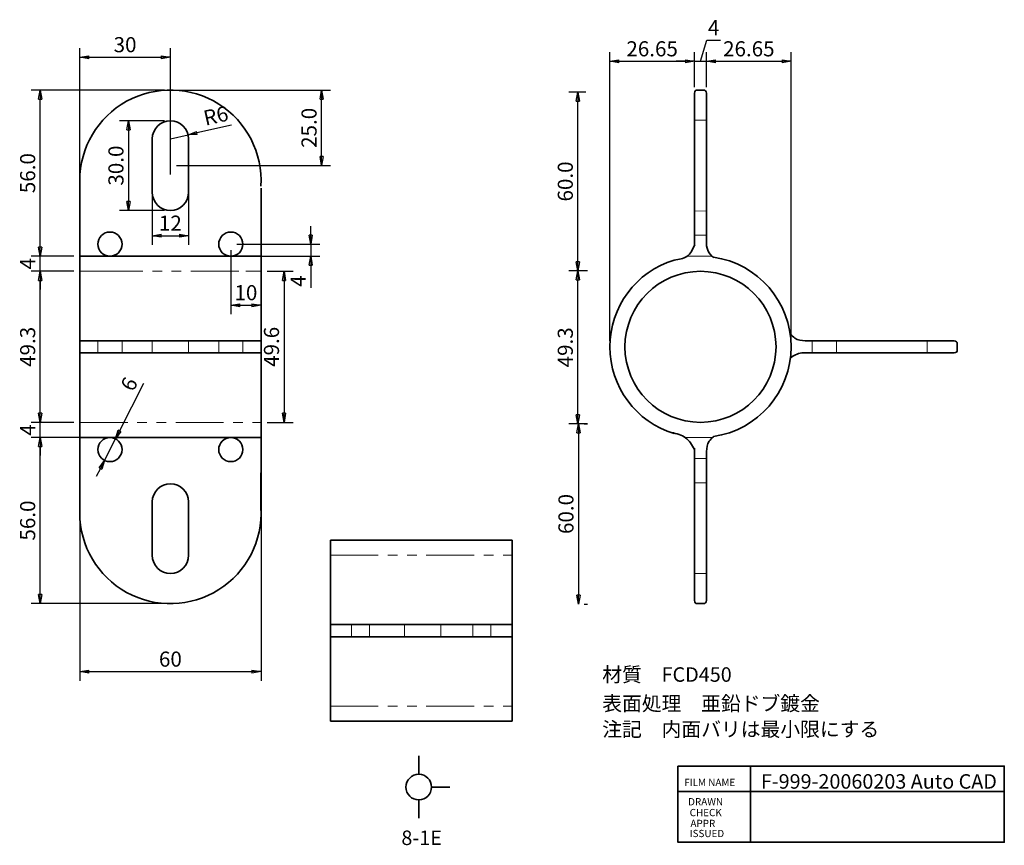
# Model space of a CAD drawing. Units: millimetres. Extents: x 22 to 348, y -40 to 234.
import ezdxf

# ---------------------------------------------------------------- set-up
doc = ezdxf.new("R2010")
doc.units = ezdxf.units.MM
doc.linetypes.add('PHANTOM2', pattern=[31.75, 15.875, -3.175, 3.175, -3.175, 3.175, -3.175])
for name, color, linetype, lineweight in [('太線', 7, 'Continuous', 35), ('寸法線', 5, 'Continuous', 18), ('想像線', 8, 'PHANTOM2', 18), ('文字', 7, 'Continuous', 18)]:
    doc.layers.add(name, color=color, linetype=linetype, lineweight=lineweight)
doc.styles.add('OKANO', font='isocp.shx', dxfattribs={"oblique": 15, "bigfont": 'bigfont.shx'})
doc.dimstyles.new('sunpo', dxfattribs={"dimscale": 0, "dimtxt": 5, "dimasz": 3, "dimexe": 3, "dimexo": 2, "dimgap": 1, "dimtad": 1, "dimdsep": 46, "dimtxsty": 'OKANO', "dimblk": 'CLOSED', "dimcen": 2.5, "dimadec": 0, "dimazin": 0, "dimtfac": 1, "dimtmove": 0, "dimatfit": 3, "dimldrblk": 'CLOSED', "dimfxl": 1, "dimarcsym": 0})

# ---------------------------------------------------------------- blocks, each defined once
blk = doc.blocks.new('_Closed')
at = {"color": 0, "lineweight": -2}
for p, q in [((-1, 0.17), (0, 0)), ((-1, 0.17), (-1, -0.17)), ((0, 0), (-1, -0.17)), ((0, 0), (-1, 0))]:
    blk.add_line(p, q, dxfattribs=at)
blk = doc.blocks.new('*D2')
at = {"layer": 'Defpoints', "color": 0}
for p in [(207.05, 150.61), (212.23, 150.61), (212.23, 100.02)]:
    blk.add_point(p, dxfattribs=at)
at = {"layer": '寸法線', "color": 0, "lineweight": -2}
for p, q in [((210.23, 150.61), (204.05, 150.61)), ((207.05, 103.02), (207.05, 147.61)), ((210.23, 100.02), (204.05, 100.02))]:
    blk.add_line(p, q, dxfattribs=at)
at = {"layer": '寸法線', "color": 0, "lineweight": -2, "xscale": 3, "yscale": 3, "zscale": 3}
for p, rotation in [((207.05, 150.61), 90), ((207.05, 100.02), 270)]:
    blk.add_blockref('_Closed', p, dxfattribs=dict(at, rotation=rotation))
at = {"layer": '寸法線', "color": 0, "insert": (203.55, 125.31), "char_height": 5, "attachment_point": 5, "rotation": 90, "style": 'OKANO'}
blk.add_mtext('49.3', dxfattribs=at)
blk = doc.blocks.new('*D3')
at = {"layer": 'Defpoints', "color": 0}
for p in [(207.05, 209.81), (211.66, 209.81), (212.23, 150.61)]:
    blk.add_point(p, dxfattribs=at)
at = {"layer": '寸法線', "color": 0, "lineweight": -2}
for p, q in [((209.66, 209.81), (204.05, 209.81)), ((207.05, 153.61), (207.05, 206.81)), ((210.23, 150.61), (204.05, 150.61))]:
    blk.add_line(p, q, dxfattribs=at)
at = {"layer": '寸法線', "color": 0, "lineweight": -2, "xscale": 3, "yscale": 3, "zscale": 3}
for p, rotation in [((207.05, 209.81), 90), ((207.05, 150.61), 270)]:
    blk.add_blockref('_Closed', p, dxfattribs=dict(at, rotation=rotation))
at = {"layer": '寸法線', "color": 0, "insert": (203.55, 180.21), "char_height": 5, "attachment_point": 5, "rotation": 90, "style": 'OKANO'}
blk.add_mtext('60.0', dxfattribs=at)
blk = doc.blocks.new('*D4')
at = {"layer": 'Defpoints', "color": 0}
for p in [(73.08, 210.46), (122.24, 210.46), (72.2, 185.47)]:
    blk.add_point(p, dxfattribs=at)
at = {"layer": '寸法線', "color": 0, "lineweight": -2}
for p, q in [((75.08, 210.46), (125.24, 210.46)), ((122.24, 188.47), (122.24, 207.46)), ((74.2, 185.47), (125.24, 185.47))]:
    blk.add_line(p, q, dxfattribs=at)
at = {"layer": '寸法線', "color": 0, "lineweight": -2, "xscale": 3, "yscale": 3, "zscale": 3}
for p, rotation in [((122.24, 210.46), 90), ((122.24, 185.47), 270)]:
    blk.add_blockref('_Closed', p, dxfattribs=dict(at, rotation=rotation))
at = {"layer": '寸法線', "color": 0, "insert": (118.74, 197.96), "char_height": 5, "attachment_point": 5, "rotation": 90, "style": 'OKANO'}
blk.add_mtext('25.0', dxfattribs=at)
blk = doc.blocks.new('*D5')
at = {"layer": 'Defpoints', "color": 0}
for p in [(207.14, 100.02), (207.14, 40.28), (207.27, 40.28)]:
    blk.add_point(p, dxfattribs=at)
at = {"layer": '寸法線', "color": 0, "lineweight": -2}
for p, q in [((209.14, 100.02), (210.27, 100.02)), ((207.27, 97.02), (207.27, 43.28)), ((209.14, 40.28), (210.27, 40.28))]:
    blk.add_line(p, q, dxfattribs=at)
at = {"layer": '寸法線', "color": 0, "lineweight": -2, "xscale": 3, "yscale": 3, "zscale": 3}
for p, rotation in [((207.27, 100.02), 90), ((207.27, 40.28), 270)]:
    blk.add_blockref('_Closed', p, dxfattribs=dict(at, rotation=rotation))
at = {"layer": '寸法線', "color": 0, "insert": (203.77, 70.15), "char_height": 5, "attachment_point": 5, "rotation": 90, "style": 'OKANO'}
blk.add_mtext('60.0', dxfattribs=at)
blk = doc.blocks.new('*D6')
at = {"layer": 'Defpoints', "color": 0}
for p in [(92.2, 159.47), (102.2, 155.47), (102.2, 139.25)]:
    blk.add_point(p, dxfattribs=at)
at = {"layer": '寸法線', "color": 0, "lineweight": -2}
for p, q in [((92.2, 157.47), (92.2, 136.25)), ((102.2, 153.47), (102.2, 136.25)), ((95.2, 139.25), (99.2, 139.25))]:
    blk.add_line(p, q, dxfattribs=at)
at = {"layer": '寸法線', "color": 0, "lineweight": -2, "xscale": 3, "yscale": 3, "zscale": 3, "rotation": 180}
blk.add_blockref('_Closed', (92.2, 139.25), dxfattribs=at)
at = {"layer": '寸法線', "color": 0, "lineweight": -2, "xscale": 3, "yscale": 3, "zscale": 3}
blk.add_blockref('_Closed', (102.2, 139.25), dxfattribs=at)
at = {"layer": '寸法線', "color": 0, "insert": (97.2, 142.75), "char_height": 5, "attachment_point": 5, "style": 'OKANO'}
blk.add_mtext('10', dxfattribs=at)
blk = doc.blocks.new('*D7')
at = {"layer": 'Defpoints', "color": 0}
for p in [(92.2, 159.47), (92.2, 155.47), (118.65, 155.47)]:
    blk.add_point(p, dxfattribs=at)
at = {"layer": '寸法線', "color": 0, "lineweight": -2}
for p, q in [((118.65, 162.47), (118.65, 165.47)), ((94.2, 159.47), (121.65, 159.47)), ((118.65, 159.47), (118.65, 155.47)), ((94.2, 155.47), (121.65, 155.47)), ((118.65, 152.47), (118.65, 144.97))]:
    blk.add_line(p, q, dxfattribs=at)
at = {"layer": '寸法線', "color": 0, "lineweight": -2, "xscale": 3, "yscale": 3, "zscale": 3}
for p, rotation in [((118.65, 159.47), 270), ((118.65, 155.47), 90)]:
    blk.add_blockref('_Closed', p, dxfattribs=dict(at, rotation=rotation))
at = {"layer": '寸法線', "color": 0, "insert": (115.15, 147.22), "char_height": 5, "attachment_point": 5, "rotation": 90, "style": 'OKANO'}
blk.add_mtext('4', dxfattribs=at)
blk = doc.blocks.new('*D8')
at = {"layer": 'Defpoints', "color": 0}
for p in [(54.01, 95.04), (50.39, 87.9)]:
    blk.add_point(p, dxfattribs=at)
at = {"layer": '寸法線', "color": 0, "lineweight": -2}
for p, q in [((63.31, 113.38), (55.37, 97.71)), ((50.39, 87.9), (54.01, 95.04)), ((49.04, 85.23), (47.68, 82.55))]:
    blk.add_line(p, q, dxfattribs=at)
at = {"layer": '寸法線', "color": 0, "lineweight": -2, "xscale": 3, "yscale": 3, "zscale": 3}
for p, rotation in [((54.01, 95.04), 243.108530989084), ((50.39, 87.9), 63.10853098908399)]:
    blk.add_blockref('_Closed', p, dxfattribs=dict(at, rotation=rotation))
at = {"layer": '寸法線', "color": 0, "insert": (59.12, 112.86), "char_height": 5, "attachment_point": 5, "rotation": 63.1085, "style": 'OKANO'}
blk.add_mtext('6', dxfattribs=at)
blk = doc.blocks.new('*D9')
at = {"layer": 'Defpoints', "color": 0}
for p in [(72.2, 200.32), (58.33, 170.62), (72.2, 170.62)]:
    blk.add_point(p, dxfattribs=at)
at = {"layer": '寸法線', "color": 0, "lineweight": -2}
for p, q in [((70.2, 200.32), (55.33, 200.32)), ((58.33, 197.32), (58.33, 173.62)), ((70.2, 170.62), (55.33, 170.62))]:
    blk.add_line(p, q, dxfattribs=at)
at = {"layer": '寸法線', "color": 0, "lineweight": -2, "xscale": 3, "yscale": 3, "zscale": 3}
for p, rotation in [((58.33, 200.32), 90), ((58.33, 170.62), 270)]:
    blk.add_blockref('_Closed', p, dxfattribs=dict(at, rotation=rotation))
at = {"layer": '寸法線', "color": 0, "insert": (54.83, 185.47), "char_height": 5, "attachment_point": 5, "rotation": 90, "style": 'OKANO'}
blk.add_mtext('30.0', dxfattribs=at)
blk = doc.blocks.new('*D10')
at = {"layer": 'Defpoints', "color": 0}
for p in [(72.2, 221.34), (42.2, 180.47), (72.2, 180.47)]:
    blk.add_point(p, dxfattribs=at)
at = {"layer": '寸法線', "color": 0, "lineweight": -2}
for p, q in [((42.2, 182.47), (42.2, 224.34)), ((72.2, 182.47), (72.2, 224.34)), ((45.2, 221.34), (69.2, 221.34))]:
    blk.add_line(p, q, dxfattribs=at)
at = {"layer": '寸法線', "color": 0, "lineweight": -2, "xscale": 3, "yscale": 3, "zscale": 3, "rotation": 180}
blk.add_blockref('_Closed', (42.2, 221.34), dxfattribs=at)
at = {"layer": '寸法線', "color": 0, "lineweight": -2, "xscale": 3, "yscale": 3, "zscale": 3}
blk.add_blockref('_Closed', (72.2, 221.34), dxfattribs=at)
at = {"layer": '寸法線', "color": 0, "insert": (57.2, 224.84), "char_height": 5, "attachment_point": 5, "style": 'OKANO'}
blk.add_mtext('30', dxfattribs=at)
blk = doc.blocks.new('*D11')
at = {"layer": 'Defpoints', "color": 0}
for p in [(66.2, 185.47), (78.2, 185.47), (78.2, 162.26)]:
    blk.add_point(p, dxfattribs=at)
at = {"layer": '寸法線', "color": 0, "lineweight": -2}
for p, q in [((66.2, 183.47), (66.2, 159.26)), ((78.2, 183.47), (78.2, 159.26)), ((69.2, 162.26), (75.2, 162.26))]:
    blk.add_line(p, q, dxfattribs=at)
at = {"layer": '寸法線', "color": 0, "lineweight": -2, "xscale": 3, "yscale": 3, "zscale": 3, "rotation": 180}
blk.add_blockref('_Closed', (66.2, 162.26), dxfattribs=at)
at = {"layer": '寸法線', "color": 0, "lineweight": -2, "xscale": 3, "yscale": 3, "zscale": 3}
blk.add_blockref('_Closed', (78.2, 162.26), dxfattribs=at)
at = {"layer": '寸法線', "color": 0, "insert": (72.2, 165.76), "char_height": 5, "attachment_point": 5, "style": 'OKANO'}
blk.add_mtext('12', dxfattribs=at)
blk = doc.blocks.new('*D12')
at = {"layer": 'Defpoints', "color": 0}
for p in [(78.05, 195.64), (72.2, 194.32)]:
    blk.add_point(p, dxfattribs=at)
at = {"layer": '寸法線', "color": 0, "lineweight": -2}
for p, q in [((92.41, 198.89), (80.98, 196.31)), ((72.2, 194.32), (78.05, 195.64))]:
    blk.add_line(p, q, dxfattribs=at)
at = {"layer": '寸法線', "color": 0, "lineweight": -2, "xscale": 3, "yscale": 3, "zscale": 3, "rotation": 192.7568355770675}
blk.add_blockref('_Closed', (78.05, 195.64), dxfattribs=at)
at = {"layer": '寸法線', "color": 0, "insert": (87.38, 201.35), "char_height": 5, "attachment_point": 5, "rotation": 12.7568, "style": 'OKANO'}
blk.add_mtext('R6', dxfattribs=at)
blk = doc.blocks.new('*D13')
at = {"layer": 'Defpoints', "color": 0}
for p in [(102.2, 150.47), (102.2, 100.47), (109.81, 100.47)]:
    blk.add_point(p, dxfattribs=at)
at = {"layer": '寸法線', "color": 0, "lineweight": -2}
for p, q in [((104.2, 150.47), (112.81, 150.47)), ((109.81, 147.47), (109.81, 103.47)), ((104.2, 100.47), (112.81, 100.47))]:
    blk.add_line(p, q, dxfattribs=at)
at = {"layer": '寸法線', "color": 0, "lineweight": -2, "xscale": 3, "yscale": 3, "zscale": 3}
for p, rotation in [((109.81, 150.47), 90), ((109.81, 100.47), 270)]:
    blk.add_blockref('_Closed', p, dxfattribs=dict(at, rotation=rotation))
at = {"layer": '寸法線', "color": 0, "insert": (106.31, 125.47), "char_height": 5, "attachment_point": 5, "rotation": 90, "style": 'OKANO'}
blk.add_mtext('49.6', dxfattribs=at)
blk = doc.blocks.new('*D14')
at = {"layer": 'Defpoints', "color": 0}
for p in [(29.11, 95.47), (72.2, 95.47), (73.08, 40.48)]:
    blk.add_point(p, dxfattribs=at)
at = {"layer": '寸法線', "color": 0, "lineweight": -2}
for p, q in [((70.2, 95.47), (26.11, 95.47)), ((29.11, 43.48), (29.11, 92.47)), ((71.08, 40.48), (26.11, 40.48))]:
    blk.add_line(p, q, dxfattribs=at)
at = {"layer": '寸法線', "color": 0, "lineweight": -2, "xscale": 3, "yscale": 3, "zscale": 3}
for p, rotation in [((29.11, 95.47), 90), ((29.11, 40.48), 270)]:
    blk.add_blockref('_Closed', p, dxfattribs=dict(at, rotation=rotation))
at = {"layer": '寸法線', "color": 0, "insert": (25.61, 67.98), "char_height": 5, "attachment_point": 5, "rotation": 90, "style": 'OKANO'}
blk.add_mtext('56.0', dxfattribs=at)
blk = doc.blocks.new('*D15')
at = {"layer": 'Defpoints', "color": 0}
for p in [(29.11, 100.47), (42.2, 100.47), (72.2, 95.47)]:
    blk.add_point(p, dxfattribs=at)
at = {"layer": '寸法線', "color": 0, "lineweight": -2}
for p, q in [((29.11, 103.47), (29.11, 106.47)), ((40.2, 100.47), (26.11, 100.47)), ((29.11, 95.47), (29.11, 100.47)), ((70.2, 95.47), (26.11, 95.47)), ((29.11, 92.47), (29.11, 89.47))]:
    blk.add_line(p, q, dxfattribs=at)
at = {"layer": '寸法線', "color": 0, "lineweight": -2, "xscale": 3, "yscale": 3, "zscale": 3}
for p, rotation in [((29.11, 100.47), 270), ((29.11, 95.47), 90)]:
    blk.add_blockref('_Closed', p, dxfattribs=dict(at, rotation=rotation))
at = {"layer": '寸法線', "color": 0, "insert": (25.61, 97.97), "char_height": 5, "attachment_point": 5, "rotation": 90, "style": 'OKANO'}
blk.add_mtext('4', dxfattribs=at)
blk = doc.blocks.new('*D16')
at = {"layer": 'Defpoints', "color": 0}
for p in [(29.11, 150.47), (42.2, 150.47), (42.2, 100.47)]:
    blk.add_point(p, dxfattribs=at)
at = {"layer": '寸法線', "color": 0, "lineweight": -2}
for p, q in [((40.2, 150.47), (26.11, 150.47)), ((29.11, 103.47), (29.11, 147.47)), ((40.2, 100.47), (26.11, 100.47))]:
    blk.add_line(p, q, dxfattribs=at)
at = {"layer": '寸法線', "color": 0, "lineweight": -2, "xscale": 3, "yscale": 3, "zscale": 3}
for p, rotation in [((29.11, 150.47), 90), ((29.11, 100.47), 270)]:
    blk.add_blockref('_Closed', p, dxfattribs=dict(at, rotation=rotation))
at = {"layer": '寸法線', "color": 0, "insert": (25.61, 125.47), "char_height": 5, "attachment_point": 5, "rotation": 90, "style": 'OKANO'}
blk.add_mtext('49.3', dxfattribs=at)
blk = doc.blocks.new('*D17')
at = {"layer": 'Defpoints', "color": 0}
for p in [(29.11, 155.47), (42.2, 155.47), (42.2, 150.47)]:
    blk.add_point(p, dxfattribs=at)
at = {"layer": '寸法線', "color": 0, "lineweight": -2}
for p, q in [((29.11, 158.47), (29.11, 161.47)), ((40.2, 155.47), (26.11, 155.47)), ((29.11, 150.47), (29.11, 155.47)), ((40.2, 150.47), (26.11, 150.47)), ((29.11, 147.47), (29.11, 144.47))]:
    blk.add_line(p, q, dxfattribs=at)
at = {"layer": '寸法線', "color": 0, "lineweight": -2, "xscale": 3, "yscale": 3, "zscale": 3}
for p, rotation in [((29.11, 155.47), 270), ((29.11, 150.47), 90)]:
    blk.add_blockref('_Closed', p, dxfattribs=dict(at, rotation=rotation))
at = {"layer": '寸法線', "color": 0, "insert": (25.61, 152.97), "char_height": 5, "attachment_point": 5, "rotation": 90, "style": 'OKANO'}
blk.add_mtext('4', dxfattribs=at)
blk = doc.blocks.new('*D18')
at = {"layer": 'Defpoints', "color": 0}
for p in [(29.11, 210.47), (72.2, 210.47), (42.2, 155.47)]:
    blk.add_point(p, dxfattribs=at)
at = {"layer": '寸法線', "color": 0, "lineweight": -2}
for p, q in [((70.2, 210.47), (26.11, 210.47)), ((29.11, 158.47), (29.11, 207.47)), ((40.2, 155.47), (26.11, 155.47))]:
    blk.add_line(p, q, dxfattribs=at)
at = {"layer": '寸法線', "color": 0, "lineweight": -2, "xscale": 3, "yscale": 3, "zscale": 3}
for p, rotation in [((29.11, 210.47), 90), ((29.11, 155.47), 270)]:
    blk.add_blockref('_Closed', p, dxfattribs=dict(at, rotation=rotation))
at = {"layer": '寸法線', "color": 0, "insert": (25.61, 182.97), "char_height": 5, "attachment_point": 5, "rotation": 90, "style": 'OKANO'}
blk.add_mtext('56.0', dxfattribs=at)
blk = doc.blocks.new('*D19')
at = {"layer": 'Defpoints', "color": 0}
for p in [(42.2, 100.47), (102.2, 100.47), (102.2, 17.97)]:
    blk.add_point(p, dxfattribs=at)
at = {"layer": '寸法線', "color": 0, "lineweight": -2}
for p, q in [((42.2, 98.47), (42.2, 14.97)), ((102.2, 98.47), (102.2, 14.97)), ((45.2, 17.97), (99.2, 17.97))]:
    blk.add_line(p, q, dxfattribs=at)
at = {"layer": '寸法線', "color": 0, "lineweight": -2, "xscale": 3, "yscale": 3, "zscale": 3, "rotation": 180}
blk.add_blockref('_Closed', (42.2, 17.97), dxfattribs=at)
at = {"layer": '寸法線', "color": 0, "lineweight": -2, "xscale": 3, "yscale": 3, "zscale": 3}
blk.add_blockref('_Closed', (102.2, 17.97), dxfattribs=at)
at = {"layer": '寸法線', "color": 0, "insert": (72.2, 21.47), "char_height": 5, "attachment_point": 5, "style": 'OKANO'}
blk.add_mtext('60', dxfattribs=at)
blk = doc.blocks.new('*D20')
at = {"layer": 'Defpoints', "color": 0}
for p in [(245.64, 219.98), (245.64, 209.47), (217.64, 125.47)]:
    blk.add_point(p, dxfattribs=at)
at = {"layer": '寸法線', "color": 0, "lineweight": -2}
for p, q in [((217.64, 127.47), (217.64, 222.98)), ((245.64, 211.47), (245.64, 222.98)), ((220.64, 219.98), (242.64, 219.98))]:
    blk.add_line(p, q, dxfattribs=at)
at = {"layer": '寸法線', "color": 0, "lineweight": -2, "xscale": 3, "yscale": 3, "zscale": 3, "rotation": 180}
blk.add_blockref('_Closed', (217.64, 219.98), dxfattribs=at)
at = {"layer": '寸法線', "color": 0, "lineweight": -2, "xscale": 3, "yscale": 3, "zscale": 3}
blk.add_blockref('_Closed', (245.64, 219.98), dxfattribs=at)
at = {"layer": '寸法線', "color": 0, "insert": (231.64, 223.48), "char_height": 5, "attachment_point": 5, "style": 'OKANO'}
blk.add_mtext('26.65', dxfattribs=at)
blk = doc.blocks.new('*D21')
at = {"layer": 'Defpoints', "color": 0}
for p in [(249.64, 219.98), (245.64, 209.47), (249.64, 209.47)]:
    blk.add_point(p, dxfattribs=at)
at = {"layer": '寸法線', "color": 0, "lineweight": -2}
for p, q in [((247.64, 219.98), (249.74, 226.98)), ((249.74, 226.98), (254.24, 226.98)), ((245.64, 211.47), (245.64, 222.98)), ((249.64, 211.47), (249.64, 222.98)), ((242.64, 219.98), (239.64, 219.98)), ((245.64, 219.98), (249.64, 219.98)), ((245.64, 219.98), (249.64, 219.98)), ((252.64, 219.98), (255.64, 219.98))]:
    blk.add_line(p, q, dxfattribs=at)
at = {"layer": '寸法線', "color": 0, "lineweight": -2, "xscale": 3, "yscale": 3, "zscale": 3}
blk.add_blockref('_Closed', (245.64, 219.98), dxfattribs=at)
at = {"layer": '寸法線', "color": 0, "lineweight": -2, "xscale": 3, "yscale": 3, "zscale": 3, "rotation": 180}
blk.add_blockref('_Closed', (249.64, 219.98), dxfattribs=at)
at = {"layer": '寸法線', "color": 0, "insert": (251.99, 230.48), "char_height": 5, "attachment_point": 5, "style": 'OKANO'}
blk.add_mtext('4', dxfattribs=at)
blk = doc.blocks.new('*D22')
at = {"layer": 'Defpoints', "color": 0}
for p in [(277.64, 219.98), (249.64, 209.47), (277.64, 125.47)]:
    blk.add_point(p, dxfattribs=at)
at = {"layer": '寸法線', "color": 0, "lineweight": -2}
for p, q in [((249.64, 211.47), (249.64, 222.98)), ((277.64, 127.47), (277.64, 222.98)), ((252.64, 219.98), (274.64, 219.98))]:
    blk.add_line(p, q, dxfattribs=at)
at = {"layer": '寸法線', "color": 0, "lineweight": -2, "xscale": 3, "yscale": 3, "zscale": 3, "rotation": 180}
blk.add_blockref('_Closed', (249.64, 219.98), dxfattribs=at)
at = {"layer": '寸法線', "color": 0, "lineweight": -2, "xscale": 3, "yscale": 3, "zscale": 3}
blk.add_blockref('_Closed', (277.64, 219.98), dxfattribs=at)
at = {"layer": '寸法線', "color": 0, "insert": (263.64, 223.48), "char_height": 5, "attachment_point": 5, "style": 'OKANO'}
blk.add_mtext('26.65', dxfattribs=at)

msp = doc.modelspace()

# ---------------------------------------------------------------- linework, layer by layer
at = {"layer": '太線', "color": 0}
for p, q in [((245.641, 160.471), (245.641, 209.471)), ((249.641, 209.471), (249.641, 160.471)), ((42.202, 155.471), (102.202, 155.471)), ((331.641, 127.471), (282.641, 127.471)), ((282.641, 123.471), (331.641, 123.471)), ((245.641, 90.471), (245.641, 41.471)), ((249.641, 41.471), (249.641, 90.471))]:
    msp.add_line(p, q, dxfattribs=at)
at = {"layer": '太線'}
for p, q in [((246.641, 210.471), (248.641, 210.471)), ((66.202, 194.319), (66.202, 176.623)), ((78.202, 194.319), (78.202, 176.623)), ((42.202, 180.471), (42.202, 100.471)), ((102.202, 178.019), (102.202, 100.471)), ((245.641, 160.471), (245.641, 158.967)), ((249.641, 160.471), (249.641, 160.112)), ((42.202, 127.471), (102.202, 127.471)), ((282.641, 127.471), (282.282, 127.471)), ((332.641, 124.471), (332.641, 126.471)), ((102.202, 123.471), (42.202, 123.471)), ((282.641, 123.471), (281.137, 123.471)), ((42.202, 100.471), (42.202, 95.471)), ((102.202, 95.471), (102.202, 100.471)), ((42.202, 95.471), (102.202, 95.471)), ((42.202, 95.471), (42.202, 70.471)), ((102.202, 95.471), (102.15, 72.236)), ((245.641, 90.471), (245.641, 91.975)), ((249.641, 90.471), (249.641, 90.83)), ((66.202, 74.168), (66.202, 56.471)), ((78.202, 74.168), (78.202, 56.471)), ((125.138, 61.536), (185.311, 61.536)), ((125.138, 1.536), (125.138, 61.536)), ((185.311, 61.536), (185.311, 1.536)), ((246.641, 40.471), (248.641, 40.471)), ((125.138, 33.536), (185.311, 33.536)), ((125.138, 29.536), (185.311, 29.536)), ((185.311, 1.536), (125.138, 1.536)), ((154.406, -9.92), (154.406, -16.007)), ((264.197, -13.293), (264.197, -38.493)), ((158.644, -20.245), (164.732, -20.245)), ((240.197, -21.693), (348.197, -21.693)), ((154.406, -24.483), (154.406, -30.571))]:
    msp.add_line(p, q, dxfattribs=at)
msp.add_lwpolyline([(240.197, -13.293), (348.197, -13.293), (348.197, -38.493), (240.197, -38.493)], close=True, dxfattribs=at)
for centre, radius in [((52.202, 159.471), 4), ((92.202, 159.471), 4), ((247.641, 125.471), 25), ((52.202, 91.471), 4), ((92.202, 91.471), 4), ((154.406, -20.245), 4.238)]:
    msp.add_circle(centre, radius, dxfattribs=at)
for centre, radius, start, end in [((72.202, 180.471), 30, 356.62698, 180), ((255.504, 159.783), 5.903, 173.30623, 233.92073), ((247.641, 125.471), 30, 106.85796, 253.14204), ((247.641, 125.471), 30, 278.21321, 81.78679), ((282.423, 115.533), 8.041, 99.20057, 129.35049), ((72.202, 70.471), 30, 180, 3.37302)]:
    msp.add_arc(centre, radius, start, end, dxfattribs=at)
at = {"layer": '太線', "color": 0}
for centre, radius, start, end in [((246.641, 209.471), 1, 90, 180), ((248.641, 209.471), 1, 0, 90), ((72.202, 194.319), 6, 0, 180), ((72.202, 176.623), 6, 180, 0), ((331.641, 126.471), 1, 0, 90), ((331.641, 124.471), 1, 270, 360), ((72.202, 74.168), 6, 0, 180), ((72.202, 56.471), 6, 180, 0), ((246.641, 41.471), 1, 180, 270), ((248.641, 41.471), 1, 270, 0)]:
    msp.add_arc(centre, radius, start, end, dxfattribs=at)
at = {"layer": '太線'}
for points, knots in [([(238.941, 154.182), (240.491, 154.387), (243.694, 154.811), (245.054, 157.759), (245.756, 159.281)], [0, 0, 0, 0, 4.3860062, 9.0665094, 9.0665094, 9.0665094, 9.0665094]), ([(282.282, 127.471), (281.07, 127.593), (279.122, 127.79), (277.861, 129.231), (277.384, 129.776)], [0, 0, 0, 0, 3.4760416, 5.5859483, 5.5859483, 5.5859483, 5.5859483]), ([(245.641, 91.471), (244.796, 92.968), (243.101, 95.969), (239.743, 96.753), (238.059, 97.145)], [0, 0, 0, 0, 4.9195213, 9.8681381, 9.8681381, 9.8681381, 9.8681381]), ([(249.641, 90.83), (249.764, 92.042), (249.96, 93.99), (251.402, 95.252), (251.946, 95.728)], [0, 0, 0, 0, 3.4760416, 5.5859483, 5.5859483, 5.5859483, 5.5859483])]:
    msp.add_open_spline(points, degree=3, knots=knots, dxfattribs=at)
at = {"layer": '想像線'}
for p, q in [((245.641, 200.471), (249.641, 200.471)), ((245.641, 170.459), (249.641, 170.416)), ((245.641, 162.471), (249.641, 162.471)), ((243.066, 155.471), (251.473, 155.471)), ((42.202, 150.471), (47.202, 150.471)), ((47.202, 150.471), (97.202, 150.471)), ((97.202, 150.471), (102.202, 150.471)), ((48.202, 127.471), (48.202, 123.471)), ((56.202, 127.471), (56.202, 123.471)), ((66.202, 127.471), (66.202, 123.471)), ((78.202, 127.471), (78.202, 123.471)), ((88.202, 127.471), (88.202, 123.471)), ((96.202, 127.471), (96.202, 123.471)), ((284.641, 123.471), (284.641, 127.471)), ((292.641, 123.471), (292.641, 127.471)), ((322.641, 123.471), (322.641, 127.471)), ((42.202, 100.471), (102.202, 100.471)), ((244.216, 95.471), (242.639, 95.471)), ((243.066, 95.471), (251.654, 95.471)), ((245.641, 88.471), (249.641, 88.471)), ((245.641, 80.471), (249.641, 80.471)), ((125.138, 56.536), (185.311, 56.536)), ((245.641, 50.471), (249.641, 50.471)), ((132.138, 33.536), (132.138, 29.536)), ((138.138, 33.536), (138.138, 29.536)), ((149.723, 33.536), (149.723, 29.536)), ((161.723, 33.536), (161.723, 29.536)), ((172.311, 33.536), (172.311, 29.536)), ((178.311, 33.536), (178.311, 29.536)), ((125.138, 6.536), (185.311, 6.536))]:
    msp.add_line(p, q, dxfattribs=at)

# ---------------------------------------------------------------- texts
at = {"layer": '文字', "style": 'OKANO', "oblique": 15}
for s, height, p in [('材質\u3000FCD450', 4.8, (215.131, 14.607)), ('表面処理\u3000亜鉛ドブ鍍金', 4.8, (215.131, 5.02)), ('注記\u3000内面バリは最小限にする', 4.8, (215.131, -3.503)), ('F-999-20060203 Auto CAD', 4.8, (267.619, -20.773)), ('FILM NAME', 2.4, (242.273, -19.892)), ('DRAWN', 2.4, (243.556, -26.299)), ('CHECK', 2.4, (244.069, -29.887)), ('APPR', 2.4, (244.325, -33.475)), ('8-1E', 4.8, (148.648, -39.435)), ('ISSUED', 2.4, (244.069, -36.806))]:
    msp.add_text(s, height=height, dxfattribs=at).set_placement(p)

# ---------------------------------------------------------------- dimensions: what is measured, and where the dimension line sits
at = {"layer": '寸法線'}
for base, p1, p2, override, picture, middle in [((249.641, 219.98), (245.641, 209.471), (249.641, 209.471), {"dimscale": 1, "dimtmove": 1}, '*D21', (250.741, 230.48)), ((72.202, 221.34), (42.202, 180.471), (72.202, 180.471), {"dimscale": 1}, '*D10', (57.202, 224.84)), ((78.202, 162.255), (66.202, 185.471), (78.202, 185.471), {"dimscale": 1}, '*D11', (72.202, 165.756)), ((102.202, 139.245), (92.202, 159.471), (102.202, 155.471), {"dimscale": 1}, '*D6', (97.202, 142.745)), ((102.202, 17.966), (42.202, 100.471), (102.202, 100.471), {"dimscale": 1}, '*D19', (72.202, 21.466))]:
    dim = msp.add_linear_dim(base=base, p1=p1, p2=p2, dimstyle='sunpo', override=override, dxfattribs=at)
    dim.commit()
    dim.dimension.update_dxf_attribs({"geometry": picture, "text_midpoint": middle})
for base, p1, p2, override, picture, middle in [((245.641, 219.98), (217.641, 125.471), (245.641, 209.471), {"dimscale": 1}, '*D20', (231.641, 223.48)), ((277.641, 219.98), (249.641, 209.471), (277.641, 125.471), {"dimscale": 1, "dimtmove": 1}, '*D22', (263.641, 223.48))]:
    dim = msp.add_linear_dim(base=base, p1=p1, p2=p2, text='26.65', dimstyle='sunpo', override=override, dxfattribs=at)
    dim.commit()
    dim.dimension.update_dxf_attribs({"geometry": picture, "text_midpoint": middle})
for base, p1, p2, text, override, picture, middle in [((29.108, 210.471), (42.202, 155.471), (72.202, 210.471), '56.0', {"dimscale": 1, "dimtmove": 1}, '*D18', (25.608, 182.971)), ((122.243, 210.458), (72.202, 185.471), (73.084, 210.458), '25.0', {"dimscale": 1}, '*D4', (118.743, 197.965)), ((207.055, 209.809), (212.232, 150.606), (211.657, 209.809), '60.0', {"dimscale": 1, "dimtmove": 1}, '*D3', (203.555, 180.207)), ((58.328, 170.623), (72.202, 200.319), (72.202, 170.623), '30.0', {"dimscale": 1}, '*D9', (54.828, 185.471)), ((29.108, 155.471), (42.202, 150.471), (42.202, 155.471), '4', {"dimscale": 1, "dimtmove": 1}, '*D17', (25.608, 152.971)), ((29.108, 150.471), (42.202, 100.471), (42.202, 150.471), '49.3', {"dimscale": 1, "dimtmove": 1}, '*D16', (25.608, 125.471)), ((109.812, 100.471), (102.202, 150.471), (102.202, 100.471), '49.6', {"dimscale": 1}, '*D13', (106.312, 125.471)), ((207.055, 150.606), (212.232, 100.024), (212.232, 150.606), '49.3', {"dimscale": 1}, '*D2', (203.555, 125.315)), ((29.108, 100.471), (72.202, 95.471), (42.202, 100.471), '4', {"dimscale": 1, "dimtmove": 1}, '*D15', (25.608, 97.971)), ((207.272, 40.281), (207.144, 100.024), (207.144, 40.281), '60.0', {"dimscale": 1}, '*D5', (203.772, 70.152)), ((29.108, 95.471), (73.084, 40.484), (72.202, 95.471), '56.0', {"dimscale": 1}, '*D14', (25.608, 67.978))]:
    dim = msp.add_linear_dim(base=base, p1=p1, p2=p2, angle=90, text=text, dimstyle='sunpo', override=override, dxfattribs=at)
    dim.commit()
    dim.dimension.update_dxf_attribs({"geometry": picture, "text_midpoint": middle})
dim = msp.add_radius_dim(center=(72.202, 194.319), mpoint=(78.053, 195.644), dimstyle='sunpo', override={"dimscale": 1}, dxfattribs=at)
dim.commit()
dim.dimension.update_dxf_attribs({"geometry": '*D12', "text_midpoint": (88.156, 197.932)})
dim = msp.add_linear_dim(base=(118.654, 155.471), p1=(92.202, 159.471), p2=(92.202, 155.471), angle=90, dimstyle='sunpo', override={"dimscale": 1}, dxfattribs=at)
dim.commit()
dim.dimension.update_dxf_attribs({"geometry": '*D7', "text_midpoint": (115.154, 147.221)})
dim = msp.add_diameter_dim_2p(p1=(50.392, 87.904), p2=(54.011, 95.039), text='6', dimstyle='sunpo', override={"dimscale": 1}, dxfattribs=at)
dim.commit()
dim.dimension.update_dxf_attribs({"geometry": '*D8', "text_midpoint": (62.245, 111.276), "dimtype": 163})

doc.saveas('drawing.dxf')
